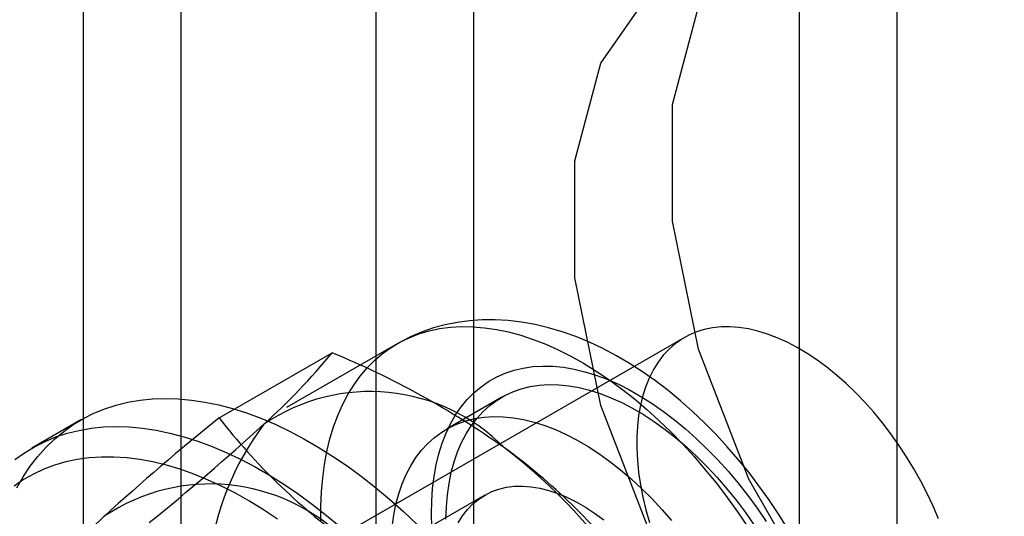
# Model space of a CAD drawing. Units: millimetres. Extents: x 0 to 420, y 0 to 297.
# Drawn here: x 294 to 295, y 243 to 244 of the extents above; entities that cross this region are included whole.
import ezdxf

# ---------------------------------------------------------------- set-up
doc = ezdxf.new("R2010")
doc.units = ezdxf.units.MM

msp = doc.modelspace()

# ---------------------------------------------------------------- linework, layer by layer
at = {"color": 7, "linetype": 'Continuous', "lineweight": 25}
for p, q in [((293.6836, 246.5251), (293.6836, 131.699)), ((294.2139, 131.699), (294.2139, 246.5251)), ((293.8161, 246.4485), (293.8161, 131.6225)), ((294.0813, 131.6225), (294.0813, 246.4485)), ((294.7884, 240.5711), (294.7884, 244.8157)), ((294.6558, 240.4946), (294.6558, 244.7392)), ((294.4996, 243.5807), (293.8809, 243.2235)), ((293.8681, 243.4713), (294.0215, 243.5599)), ((294.1098, 243.5721), (293.9595, 243.4854)), ((294.2518, 243.4995), (294.1767, 243.4561)), ((293.6804, 243.4686), (293.6142, 243.4304)), ((294.2285, 243.3664), (293.8887, 243.1703))]:
    msp.add_line(p, q, dxfattribs=at)
at = {"color": 7, "linetype": 'Continuous', "lineweight": 25, "flags": 128}
for points in [[(294.9336, 242.9518), (294.8015, 243.0708), (294.6832, 243.2196), (294.5868, 243.388), (294.5187, 243.565), (294.4835, 243.7385), (294.4835, 243.897), (294.5187, 244.0298), (294.5868, 244.1281), (294.6832, 244.1853), (294.8015, 244.1976), (294.9336, 244.164)], [(294.801, 242.8752), (294.6689, 242.9943), (294.5506, 243.143), (294.4542, 243.3115), (294.3862, 243.4884), (294.3509, 243.6619), (294.3509, 243.8204), (294.3862, 243.9533), (294.4542, 244.0516), (294.5506, 244.1088), (294.6689, 244.121), (294.801, 244.0875)], [(294.6391, 243.322), (294.6268, 243.3415), (294.614, 243.3606), (294.6006, 243.3793), (294.5868, 243.3975), (294.5724, 243.4151), (294.5576, 243.4323), (294.5424, 243.4488), (294.5267, 243.4648), (294.5106, 243.48), (294.4942, 243.4946), (294.4774, 243.5085), (294.4603, 243.5216), (294.4428, 243.5339), (294.4251, 243.5453), (294.4072, 243.5559), (294.389, 243.5655), (294.3707, 243.5742), (294.3522, 243.5818), (294.3337, 243.5884), (294.3152, 243.5939), (294.2968, 243.5983), (294.2785, 243.6016), (294.2604, 243.6037), (294.2426, 243.6047), (294.225, 243.6046), (294.2079, 243.6034), (294.1911, 243.6012), (294.1748, 243.5979), (294.1589, 243.5936), (294.1436, 243.5883), (294.1287, 243.582), (294.1145, 243.5748), (294.1097, 243.5721)], [(294.0063, 243.3318), (294.0063, 243.3517), (294.007, 243.3711), (294.0087, 243.39), (294.0111, 243.4082), (294.0144, 243.4259), (294.0185, 243.4428), (294.0234, 243.4591), (294.0291, 243.4745), (294.0356, 243.4892), (294.0428, 243.503), (294.0508, 243.516), (294.0596, 243.5281), (294.069, 243.5393), (294.0792, 243.5495), (294.09, 243.5587), (294.1014, 243.567), (294.1135, 243.5742), (294.1261, 243.5804), (294.1393, 243.5856), (294.153, 243.5897), (294.1672, 243.5927), (294.1819, 243.5946), (294.197, 243.5955), (294.2125, 243.5953), (294.2283, 243.594), (294.2444, 243.5916), (294.2608, 243.5882), (294.2775, 243.5837), (294.2943, 243.5781), (294.3113, 243.5715), (294.3284, 243.5639), (294.3456, 243.5552), (294.3628, 243.5456), (294.38, 243.535), (294.3972, 243.5235), (294.4143, 243.511), (294.4312, 243.4977), (294.448, 243.4835), (294.4645, 243.4685), (294.4809, 243.4527), (294.4969, 243.4362), (294.5126, 243.419), (294.5279, 243.4011), (294.5429, 243.3826), (294.5574, 243.3635), (294.5714, 243.3439), (294.585, 243.3238)], [(294.8443, 243.3344), (294.837, 243.3517), (294.8289, 243.3688), (294.8202, 243.3857), (294.8109, 243.4023), (294.801, 243.4186), (294.7906, 243.4345), (294.7797, 243.4499), (294.7683, 243.4648), (294.7565, 243.4791), (294.7443, 243.4928), (294.7318, 243.5058), (294.719, 243.5181), (294.7059, 243.5296), (294.6927, 243.5403), (294.6794, 243.5502), (294.6659, 243.5591), (294.6525, 243.5671), (294.639, 243.5742), (294.6256, 243.5803), (294.6123, 243.5853), (294.5992, 243.5894), (294.5863, 243.5924), (294.5736, 243.5944), (294.5613, 243.5953), (294.5493, 243.5951), (294.5377, 243.5939), (294.5265, 243.5916), (294.5158, 243.5883), (294.5057, 243.5839), (294.4961, 243.5785), (294.487, 243.5722), (294.4787, 243.5648), (294.4709, 243.5565), (294.4639, 243.5473), (294.4576, 243.5372), (294.452, 243.5263), (294.4472, 243.5145), (294.4431, 243.502), (294.4399, 243.4888), (294.4374, 243.4749), (294.4358, 243.4604), (294.435, 243.4453), (294.435, 243.4298), (294.4358, 243.4138), (294.4374, 243.3974), (294.4399, 243.3806), (294.4431, 243.3637), (294.4472, 243.3465), (294.452, 243.3292)], [(294.157, 243.3228), (294.1565, 243.3409), (294.1568, 243.3584), (294.1579, 243.3754), (294.1599, 243.3918), (294.1627, 243.4076), (294.1664, 243.4227), (294.1709, 243.4371), (294.1762, 243.4506), (294.1822, 243.4634), (294.189, 243.4754), (294.1966, 243.4864), (294.2049, 243.4965), (294.2139, 243.5057), (294.2236, 243.5138), (294.2339, 243.521), (294.2448, 243.5272), (294.2563, 243.5322), (294.2683, 243.5363), (294.2809, 243.5392), (294.2939, 243.5411), (294.3073, 243.5419), (294.3212, 243.5416), (294.3353, 243.5402), (294.3498, 243.5377), (294.3646, 243.5342), (294.3795, 243.5295), (294.3946, 243.5239), (294.4099, 243.5171), (294.4252, 243.5094), (294.4405, 243.5007), (294.4558, 243.491), (294.4711, 243.4803), (294.4863, 243.4688), (294.5012, 243.4564), (294.516, 243.4432), (294.5306, 243.4291), (294.5448, 243.4144), (294.5588, 243.3989), (294.5723, 243.3827), (294.5854, 243.366), (294.5981, 243.3487), (294.6103, 243.3309)], [(294.176, 243.3339), (294.1765, 243.3507), (294.1779, 243.3669), (294.1801, 243.3825), (294.1831, 243.3975), (294.187, 243.4117), (294.1917, 243.4252), (294.1971, 243.4379), (294.2033, 243.4498), (294.2103, 243.4608), (294.2181, 243.4709), (294.2265, 243.4801), (294.2356, 243.4883), (294.2453, 243.4955), (294.2557, 243.5017), (294.2667, 243.5068), (294.2782, 243.5109), (294.2902, 243.5139), (294.3027, 243.5158), (294.3156, 243.5166), (294.3289, 243.5164), (294.3426, 243.515), (294.3565, 243.5126), (294.3708, 243.5091), (294.3852, 243.5045), (294.3998, 243.4989), (294.4145, 243.4922), (294.4292, 243.4846), (294.444, 243.4759), (294.4588, 243.4663), (294.4734, 243.4558), (294.488, 243.4444), (294.5024, 243.4321), (294.5165, 243.419), (294.5304, 243.4051), (294.544, 243.3905), (294.5572, 243.3753), (294.57, 243.3594), (294.5824, 243.3429), (294.5943, 243.3259)], [(293.5935, 243.3764), (293.6023, 243.3916), (293.6118, 243.4058), (293.6221, 243.4191), (293.6331, 243.4314), (293.6448, 243.4427), (293.6572, 243.453), (293.6702, 243.4623), (293.6839, 243.4706), (293.6982, 243.4778), (293.713, 243.4839), (293.7284, 243.4889), (293.7444, 243.4928), (293.7608, 243.4956), (293.7776, 243.4973), (293.7949, 243.4979), (293.8126, 243.4974), (293.8306, 243.4957), (293.8489, 243.493), (293.8676, 243.4891), (293.8864, 243.4841), (293.9055, 243.4781), (293.9248, 243.4709), (293.9441, 243.4627), (293.9636, 243.4535), (293.9831, 243.4432), (294.0027, 243.4319), (294.0222, 243.4196), (294.0417, 243.4064), (294.0611, 243.3922), (294.0803, 243.3771), (294.0994, 243.3612), (294.1183, 243.3444), (294.1369, 243.3267)], [(294.1028, 243.3235), (294.105, 243.3391), (294.108, 243.3541), (294.1119, 243.3683), (294.1165, 243.3819), (294.122, 243.3946), (294.1282, 243.4065), (294.1352, 243.4175), (294.1429, 243.4276), (294.1514, 243.4367), (294.1605, 243.4449), (294.1702, 243.4521), (294.1806, 243.4583), (294.1915, 243.4634), (294.2031, 243.4675), (294.2151, 243.4705), (294.2276, 243.4724), (294.2405, 243.4733), (294.2538, 243.473), (294.2675, 243.4717), (294.2814, 243.4692), (294.2956, 243.4657), (294.31, 243.4611), (294.3246, 243.4555), (294.3393, 243.4489), (294.3541, 243.4412), (294.3689, 243.4326), (294.3836, 243.423), (294.3983, 243.4124), (294.4129, 243.401), (294.4272, 243.3887), (294.4414, 243.3756), (294.4553, 243.3618), (294.4689, 243.3472), (294.4821, 243.3319)], [(293.5909, 243.4148), (293.6039, 243.4241), (293.6176, 243.4323), (293.6319, 243.4395), (293.6467, 243.4456), (293.6621, 243.4506), (293.6781, 243.4545), (293.6945, 243.4574), (293.7113, 243.4591), (293.7286, 243.4596), (293.7463, 243.4591), (293.7643, 243.4575), (293.7826, 243.4547), (293.8013, 243.4508), (293.8201, 243.4459), (293.8392, 243.4398), (293.8585, 243.4327), (293.8778, 243.4245), (293.8973, 243.4152), (293.9169, 243.4049), (293.9364, 243.3937), (293.9559, 243.3814), (293.9754, 243.3681), (293.9948, 243.354), (294.014, 243.3389), (294.0331, 243.3229)], [(293.9472, 243.334), (293.9282, 243.3467), (293.9093, 243.3584), (293.8903, 243.3691), (293.8714, 243.3788), (293.8525, 243.3875), (293.8337, 243.3951), (293.8151, 243.4017), (293.7966, 243.4072), (293.7784, 243.4116), (293.7604, 243.4149), (293.7428, 243.4171), (293.7254, 243.4182), (293.7085, 243.4182), (293.6919, 243.4171), (293.6757, 243.4149), (293.6601, 243.4116), (293.6449, 243.4072), (293.6302, 243.4017), (293.6162, 243.3952), (293.6027, 243.3876), (293.5898, 243.3789)], [(294.1927, 243.329), (294.1986, 243.3385), (294.2051, 243.347), (294.2124, 243.3546), (294.2204, 243.3612), (294.229, 243.3667), (294.2382, 243.3713), (294.2479, 243.3747), (294.2582, 243.3772), (294.2689, 243.3785), (294.28, 243.3787), (294.2915, 243.3778), (294.3034, 243.3759), (294.3154, 243.3728), (294.3277, 243.3687), (294.3401, 243.3636), (294.3526, 243.3574), (294.3651, 243.3502), (294.3777, 243.3421), (294.3901, 243.333)]]:
    msp.add_lwpolyline(points, dxfattribs=at)
at = {"color": 7, "linetype": 'Continuous', "lineweight": 25}
for centre, radius, start, end in [((293.2818, 244.1725), 0.9605, 312.3562, 320.3688), ((293.5586, 242.4459), 1.2064, 54.7157, 67.4375), ((294.073, 243.2513), 0.2559, 44.4887, 124.2679), ((295.8263, 241.0303), 3.1294, 128.7372, 132.4952), ((294.5475, 244.0006), 0.8612, 217.9208, 233.8052), ((291.7352, 245.8631), 3.2517, 308.8079, 312.4244), ((294.231, 243.2341), 0.3789, 142.8752, 203.2539), ((293.7501, 242.7389), 0.8567, 37.8784, 53.8477), ((293.7629, 242.7927), 0.806, 16.3974, 52.3229), ((293.8562, 243.1241), 0.2576, 44.806, 123.9505), ((294.3418, 242.6448), 0.9362, 132.2518, 140.4732)]:
    msp.add_arc(centre, radius, start, end, dxfattribs=at)

doc.saveas('drawing.dxf')
